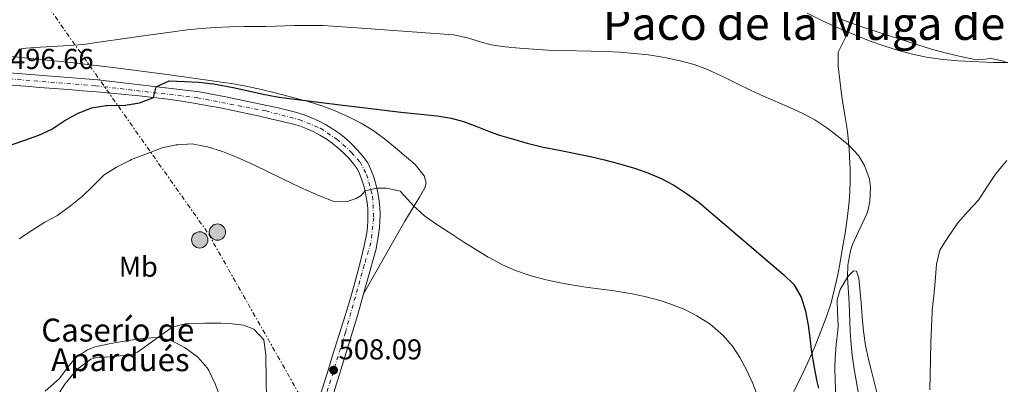
# Model space of a CAD drawing. Units: metres. Extents: x 634783 to 638240, y 4727432 to 4729812.
# Drawn here: x 635330 to 635673, y 4727690 to 4727817 of the extents above; entities that cross this region are included whole.
import ezdxf
from ezdxf.enums import TextEntityAlignment as Align

# ---------------------------------------------------------------- set-up
doc = ezdxf.new("R2010")
doc.units = ezdxf.units.M
doc.header["$MEASUREMENT"] = 0
doc.linetypes.add('DGN Style 4', pattern=[2.785615, 1.391938, -0.695969, 0.00174, -0.695969])
doc.linetypes.add('DGN Style 7', pattern=[3.479844, 1.56593, -0.695969, 0.521977, -0.695969])
for name, color, linetype, lineweight in [('Balsa-alberca', 142, 'Continuous', 0), ('Carretera', 9, 'Continuous', 0), ('Cota de punto acotado terreno', 7, 'Continuous', 0), ('Curva de nivel directora', 30, 'Continuous', 30), ('Curva de nivel intermedia', 30, 'Continuous', 0), ('Eje de carretera', 7, 'DGN Style 4', 0), ('Etiqueta de uso rústico', 92, 'Continuous', 0), ('Línea blanca (vial)', 7, 'Continuous', 13), ('Línea de cambio de uso (parcela vista)', 92, 'Continuous', 0), ('Línea eléctrica', 6, 'DGN Style 7', 0), ('Poste tendido eléctrico', 7, 'Continuous', 0), ('Punto acotado terreno (símbolo)', 7, 'Continuous', 0), ('Texto de Borda', 7, 'Continuous', 0), ('Texto de Área (paraje) menor', 7, 'Continuous', 0), ('Torre eléctrica', 7, 'Continuous', 0)]:
    doc.layers.add(name, color=color, linetype=linetype, lineweight=lineweight)
doc.styles.add('Style-Arial', font='arial.ttf')

# ---------------------------------------------------------------- blocks, each defined once
blk = doc.blocks.new('5PATER')
at = {"layer": 'Balsa-alberca', "linetype": 'Continuous', "lineweight": 0}
h = blk.add_hatch(color=51, dxfattribs=at)
edge = h.paths.add_edge_path()
edge.add_ellipse((0, 0), major_axis=(-0.11, -0.111), ratio=0.999422, start_angle=0, end_angle=360)
blk = doc.blocks.new('5PELE')
at = {"layer": 'Torre eléctrica', "linetype": 'Continuous', "lineweight": 0}
h = blk.add_hatch(color=9, dxfattribs=at)
edge = h.paths.add_edge_path()
edge.add_arc((0, 0), 0.285, 0, 360)
at = {"layer": 'Torre eléctrica', "color": 252, "linetype": 'Continuous', "lineweight": 0}
blk.add_circle((0, 0), 0.285, dxfattribs=at)

msp = doc.modelspace()

# ---------------------------------------------------------------- linework, layer by layer
at = {"layer": 'Carretera', "color": 9, "linetype": 'Continuous', "lineweight": 0}
for points in [[(635317.18, 4727799.15, 496.07), (635356.96, 4727795.93, 498.78), (635392.43, 4727791.79, 500.97), (635398.55, 4727790.65, 500.94), (635401.6, 4727790.06, 500.97), (635407.7, 4727788.82, 501.09), (635413.79, 4727787.52, 501.3), (635419.86, 4727786.15, 501.61), (635425.92, 4727784.71, 502.01), (635428.65, 4727783.87, 502), (635431.33, 4727782.87, 502.04), (635433.94, 4727781.7, 502.13), (635436.48, 4727780.37, 502.28), (635438.92, 4727778.88, 502.47), (635441.27, 4727777.24, 502.71), (635443.51, 4727775.46, 503.01), (635445.63, 4727773.54, 503.35), (635447.63, 4727771.49, 503.73), (635449.49, 4727769.31, 504.16), (635451.21, 4727767.03, 504.64), (635452.17, 4727764.9, 504.74), (635453.01, 4727762.73, 504.86), (635453.73, 4727760.51, 504.99), (635454.33, 4727758.25, 505), (635454.8, 4727755.97, 505.29), (635455.15, 4727753.66, 505.46), (635455.37, 4727751.34, 505.65), (635455.46, 4727749.01, 505.84), (635455.43, 4727746.68, 506.04), (635455.26, 4727744.35, 506.25), (635454.97, 4727742.04, 506.48), (635454.07, 4727737.11, 506.56), (635447.4, 4727712.98, 507.35), (635435.12, 4727673.34, 508.92)], [(635434.47, 4727685.53, 508.52), (635435.96, 4727690.3, 508.32), (635437.44, 4727695.07, 508.12), (635438.92, 4727699.84, 507.92), (635440.41, 4727704.61, 507.72), (635441.89, 4727709.38, 507.53), (635443.36, 4727714.16, 507.35), (635444.75, 4727718.74, 507.19), (635446.14, 4727723.53, 507.03), (635447.47, 4727728.34, 506.87), (635448.74, 4727733.18, 506.72), (635449.96, 4727738.05, 506.56), (635450.81, 4727742.68, 506.48), (635451.07, 4727744.76, 506.25), (635451.22, 4727746.86, 506.04), (635451.25, 4727748.96, 505.84), (635451.16, 4727751.06, 505.65), (635450.97, 4727753.15, 505.46), (635450.65, 4727755.23, 505.29), (635450.23, 4727757.29, 505), (635449.69, 4727759.32, 504.99), (635449.04, 4727761.32, 504.86), (635448.28, 4727763.28, 504.74), (635447.57, 4727764.87, 504.64), (635446.21, 4727766.67, 504.16), (635444.52, 4727768.64, 503.73), (635442.7, 4727770.5, 503.35), (635440.78, 4727772.25, 503.01), (635438.75, 4727773.86, 502.71), (635436.62, 4727775.35, 502.47), (635434.4, 4727776.7, 502.28), (635432.1, 4727777.91, 502.13), (635429.73, 4727778.97, 502.04), (635427.3, 4727779.88, 502), (635424.81, 4727780.64, 502.01), (635423.76, 4727780.9, 501.96), (635418.91, 4727782.04, 501.61), (635417.75, 4727782.31, 501.55), (635412.88, 4727783.41, 501.3), (635411.73, 4727783.66, 501.26), (635406.84, 4727784.7, 501.09), (635405.68, 4727784.94, 501.06), (635400.79, 4727785.93, 500.97), (635397.77, 4727786.51, 500.94), (635396.72, 4727786.72, 500.95), (635391.8, 4727787.62, 500.97), (635391.24, 4727787.71, 500.94), (635386.31, 4727788.5, 500.72), (635381.36, 4727789.2, 500.44), (635376.41, 4727789.82, 500), (635371.45, 4727790.37, 499.8), (635366.48, 4727790.87, 499.46), (635361.51, 4727791.32, 499.11), (635356.54, 4727791.74, 498.78), (635351.66, 4727792.14, 498.44), (635346.69, 4727792.55, 498.08), (635341.72, 4727792.95, 497.71), (635336.75, 4727793.35, 497.34), (635331.78, 4727793.76, 496.98), (635326.8, 4727794.16, 496.64)]]:
    msp.add_polyline3d(points, dxfattribs=at)
at = {"layer": 'Curva de nivel directora', "color": 30, "linetype": 'Continuous', "lineweight": 30, "elevation": 500, "flags": 128}
msp.add_lwpolyline([(635327.16, 4727773.42), (635331.54, 4727774.88), (635336.4, 4727776.73), (635340.96, 4727778.77), (635341.33, 4727778.97), (635345.46, 4727781.79), (635349.91, 4727784.24), (635354.74, 4727786.17), (635359.85, 4727787.02), (635360.41, 4727787.07), (635366.57, 4727787.13), (635371.48, 4727787.91), (635376.22, 4727789.73), (635376.41, 4727789.82), (635377.32, 4727793.55), (635381.92, 4727795.57), (635387.2, 4727795.44), (635392.21, 4727795.11), (635397.19, 4727794.54), (635399.95, 4727794.09), (635404.85, 4727793.12), (635414.63, 4727791.01), (635419.55, 4727790.09), (635422.88, 4727789.61), (635428.55, 4727788.92), (635443.43, 4727787.01), (635450.34, 4727786.16), (635462.75, 4727784.72), (635475.34, 4727783.41), (635480.27, 4727782.55), (635484.57, 4727781.4), (635489.27, 4727779.69), (635493.9, 4727777.79), (635497.16, 4727776.64), (635501.96, 4727775.23), (635506.78, 4727773.91), (635512.42, 4727772.53), (635517.32, 4727771.51), (635527.14, 4727769.64), (635528.92, 4727769.27), (635533.79, 4727768.12), (635538.62, 4727766.84), (635543.42, 4727765.43), (635544.19, 4727765.19), (635548.92, 4727763.55), (635553.5, 4727761.57), (635557.94, 4727759.21), (635558.52, 4727758.87), (635562.75, 4727756.16), (635566.77, 4727753.2), (635568.56, 4727751.73), (635596.26, 4727728.15), (635599.84, 4727724.59), (635602.41, 4727720.26), (635603.86, 4727715.29), (635604.78, 4727710.39), (635605.41, 4727706.04), (635606.03, 4727701.08), (635606.87, 4727695.67), (635607.87, 4727690.77), (635608.45, 4727688.48)], dxfattribs=at)
at = {"layer": 'Curva de nivel intermedia', "color": 30, "linetype": 'Continuous', "lineweight": 0, "flags": 128}
for points, elevation in [([(635329.47, 4727806.63), (635332.05, 4727807.01), (635337.03, 4727807.41), (635347.03, 4727807.88), (635352.01, 4727808.33), (635357.31, 4727809.05), (635367.2, 4727810.53), (635372.15, 4727811.24), (635383.19, 4727812.75), (635388.15, 4727813.38), (635393.13, 4727813.9), (635398.05, 4727814.26), (635403.05, 4727814.46), (635408.05, 4727814.54), (635415.59, 4727814.61), (635425.59, 4727814.85), (635430.59, 4727814.93), (635435.59, 4727814.88), (635439.03, 4727814.72), (635449, 4727814.02), (635481.13, 4727811.62), (635486.02, 4727810.62), (635490.81, 4727809.07), (635494.19, 4727808.22), (635499.11, 4727807.49), (635504.06, 4727806.96), (635509.04, 4727806.6), (635514.04, 4727806.36), (635519.05, 4727806.21), (635529.1, 4727805.98), (635534.12, 4727805.82), (635539.13, 4727805.57), (635544.12, 4727805.2), (635549.09, 4727804.65), (635554.04, 4727803.88), (635555.28, 4727803.65), (635560.18, 4727802.6), (635565, 4727801.26), (635569.71, 4727799.56), (635571.43, 4727798.81), (635575.95, 4727796.66), (635580.43, 4727794.44), (635584.73, 4727792.37), (635589.28, 4727790.31), (635598.44, 4727786.3), (635602.78, 4727784.32), (635607.17, 4727781.98), (635611.33, 4727779.26), (635615.33, 4727776.23), (635618.96, 4727773.23), (635622.36, 4727769.6), (635624.49, 4727766.16), (635626.19, 4727761.37), (635626.54, 4727758.55), (635626.37, 4727753.54), (635625.8, 4727750.8), (635625.3, 4727749.29), (635622.32, 4727743.14), (635620.32, 4727738.58), (635619.55, 4727736.36), (635618.6, 4727731.4), (635618.55, 4727727.16), (635619.07, 4727718.17), (635619.49, 4727708.18), (635619.67, 4727704.97), (635620.16, 4727700), (635620.89, 4727695.05), (635622.68, 4727684.55)], 495), ([(635616.52, 4727816.94), (635621.2, 4727815.2), (635625.95, 4727813.62), (635636.47, 4727810.23), (635647.83, 4727806.7), (635652.66, 4727805.34), (635657.53, 4727804.19), (635662.43, 4727803.22)], 490), ([(635662.43, 4727803.22), (635664.3, 4727802.89), (635668.63, 4727803.44), (635673.49, 4727802.35)], 490), ([(635329.6, 4727740.53), (635333.94, 4727743.5), (635338.53, 4727746.3), (635342.91, 4727748.72), (635343.5, 4727749.1), (635347.5, 4727752.09), (635351.53, 4727755.28), (635355.37, 4727759), (635359.26, 4727762.85), (635363.49, 4727765.51), (635368.12, 4727767.89), (635368.71, 4727768.15), (635373.93, 4727770.22), (635379.49, 4727772.25), (635384.38, 4727773.28), (635384.95, 4727773.36), (635389.95, 4727773.6), (635390.38, 4727773.56), (635395.28, 4727772.62), (635400.48, 4727771.04), (635401.11, 4727770.8), (635405.72, 4727768.86), (635411.87, 4727766.06), (635416.38, 4727763.9), (635425.21, 4727759.58), (635429.76, 4727757.47), (635434.38, 4727755.52), (635439.06, 4727753.72), (635444.03, 4727753.57), (635447.1, 4727754.55), (635448.89, 4727755.66), (635450.23, 4727757.29), (635454.33, 4727758.25), (635457.67, 4727758.21), (635462.55, 4727757.14), (635462.63, 4727757.08), (635467.27, 4727751.97), (635470.96, 4727748.6), (635472.22, 4727747.62), (635476.35, 4727744.79), (635480.46, 4727742.12), (635484.67, 4727739.43), (635488.9, 4727736.78), (635493.19, 4727734.2), (635493.74, 4727733.88), (635498.15, 4727731.5), (635502.73, 4727729.48), (635507.46, 4727727.82), (635508.58, 4727727.48), (635513.43, 4727726.22), (635518.32, 4727725.18), (635522.26, 4727724.46), (635527.2, 4727723.68), (635537.11, 4727722.36), (635542.06, 4727721.62), (635543.45, 4727721.39), (635548.33, 4727720.34), (635553.15, 4727719), (635556.91, 4727717.81), (635561.57, 4727716.01), (635566, 4727713.75), (635570.25, 4727711), (635571.29, 4727710.24), (635575.13, 4727706.9), (635578.4, 4727703.14), (635581.01, 4727699.14), (635583.38, 4727694.68), (635585.48, 4727690.16), (635587.27, 4727685.51)], 505), ([(635674.11, 4727767.87), (635670.54, 4727763.57), (635670.18, 4727763.06), (635667.42, 4727758.89), (635664.21, 4727753.98), (635660.54, 4727750.09), (635657.24, 4727746.34), (635656.8, 4727745.77), (635653.8, 4727741.34), (635651.08, 4727737.15), (635650.73, 4727736.54), (635649.55, 4727731.67), (635649.1, 4727725.66), (635648.64, 4727720.67), (635648.1, 4727715.7), (635648.06, 4727715.12), (635647.61, 4727704.26), (635647.52, 4727698.54), (635647.35, 4727692.85), (635647.26, 4727687.85)], 490), ([(635399.67, 4727685.34), (635397.94, 4727690.01), (635395.71, 4727694.62), (635395.17, 4727695.53), (635391.92, 4727699.25), (635387.79, 4727702.29), (635387.26, 4727702.62), (635382.7, 4727705.1), (635377.92, 4727706.12), (635373.42, 4727705.88), (635368.44, 4727705.27), (635363.48, 4727704.45), (635360.96, 4727703.99), (635356.08, 4727702.88), (635353.36, 4727701.88), (635349.15, 4727699.11), (635346.58, 4727695.8), (635343.64, 4727691.8), (635338.59, 4727687.39)], 510)]:
    msp.add_lwpolyline(points, dxfattribs=dict(at, elevation=elevation))
at = {"layer": 'Eje de carretera', "color": 7, "linetype": 'DGN Style 4', "lineweight": 0}
msp.add_polyline3d([(635280.09, 4727799.94, 495.1), (635356.22, 4727793.9, 498.74), (635391.71, 4727789.72, 500.95), (635415.55, 4727785.12, 501.41), (635427.21, 4727782.13, 502.01), (635434.64, 4727779.06, 502.22), (635440.35, 4727775.3, 502.76), (635445.55, 4727770.63, 503.63), (635448.47, 4727767.27, 504.36), (635450.78, 4727763.02, 504.81), (635452.86, 4727755.36, 505.31), (635453.23, 4727747.91, 505.93), (635452.26, 4727739.2, 506.53), (635449.96, 4727731.47, 506.76), (635443.37, 4727707.91, 507.57), (635430.15, 4727665.18, 509.15)], dxfattribs=at)
at = {"layer": 'Línea blanca (vial)', "color": 7, "linetype": 'Continuous', "lineweight": 13}
for points in [[(635317.18, 4727799.15, 496.07), (635356.96, 4727795.93, 498.78), (635392.43, 4727791.79, 500.97), (635398.55, 4727790.65, 500.94), (635401.6, 4727790.06, 500.97), (635407.7, 4727788.82, 501.09), (635413.79, 4727787.52, 501.3), (635419.86, 4727786.15, 501.61), (635425.92, 4727784.71, 502.01), (635428.65, 4727783.87, 502), (635431.33, 4727782.87, 502.04), (635433.94, 4727781.7, 502.13), (635436.48, 4727780.37, 502.28), (635438.92, 4727778.88, 502.47), (635441.27, 4727777.24, 502.71), (635443.51, 4727775.46, 503.01), (635445.63, 4727773.54, 503.35), (635447.63, 4727771.49, 503.73), (635449.49, 4727769.31, 504.16), (635451.21, 4727767.03, 504.64), (635452.17, 4727764.9, 504.74), (635453.01, 4727762.73, 504.86), (635453.73, 4727760.51, 504.99), (635454.33, 4727758.25, 505.14), (635454.8, 4727755.97, 505.29), (635455.15, 4727753.66, 505.46), (635455.37, 4727751.34, 505.65), (635455.46, 4727749.01, 505.84), (635455.43, 4727746.68, 506.04), (635455.26, 4727744.35, 506.25), (635454.97, 4727742.04, 506.48), (635454.07, 4727737.11, 506.56), (635447.4, 4727712.98, 507.35), (635435.12, 4727673.34, 508.92)], [(635326.8, 4727794.16, 496.64), (635331.78, 4727793.76, 496.98), (635336.75, 4727793.35, 497.34), (635341.72, 4727792.95, 497.71), (635346.69, 4727792.55, 498.08), (635351.66, 4727792.14, 498.44), (635356.54, 4727791.74, 498.78), (635361.51, 4727791.32, 499.11), (635366.48, 4727790.87, 499.46), (635371.45, 4727790.37, 499.8), (635376.41, 4727789.82, 500.14), (635381.36, 4727789.2, 500.44), (635386.31, 4727788.5, 500.72), (635391.24, 4727787.71, 500.94), (635391.8, 4727787.62, 500.97), (635396.72, 4727786.72, 500.95), (635397.77, 4727786.51, 500.94), (635400.79, 4727785.93, 500.97), (635405.68, 4727784.94, 501.06), (635406.84, 4727784.7, 501.09), (635411.73, 4727783.66, 501.26), (635412.88, 4727783.41, 501.3), (635417.75, 4727782.31, 501.55), (635418.91, 4727782.04, 501.61), (635423.76, 4727780.9, 501.96), (635424.81, 4727780.64, 502.01), (635427.3, 4727779.88, 502), (635429.73, 4727778.97, 502.04), (635432.1, 4727777.91, 502.13), (635434.4, 4727776.7, 502.28), (635436.62, 4727775.35, 502.47), (635438.75, 4727773.86, 502.71), (635440.78, 4727772.25, 503.01), (635442.7, 4727770.5, 503.35), (635444.52, 4727768.64, 503.73), (635446.21, 4727766.67, 504.16), (635447.57, 4727764.87, 504.64), (635448.28, 4727763.28, 504.74), (635449.04, 4727761.32, 504.86), (635449.69, 4727759.32, 504.99), (635450.23, 4727757.29, 505.14), (635450.65, 4727755.23, 505.29), (635450.97, 4727753.15, 505.46), (635451.16, 4727751.06, 505.65), (635451.25, 4727748.96, 505.84), (635451.22, 4727746.86, 506.04), (635451.07, 4727744.76, 506.25), (635450.81, 4727742.68, 506.48), (635449.96, 4727738.05, 506.56), (635448.74, 4727733.18, 506.72), (635447.47, 4727728.34, 506.87), (635446.14, 4727723.53, 507.03), (635444.75, 4727718.74, 507.19), (635443.36, 4727714.16, 507.35), (635441.89, 4727709.38, 507.53), (635440.41, 4727704.61, 507.72), (635438.92, 4727699.84, 507.92), (635437.44, 4727695.07, 508.12), (635435.96, 4727690.3, 508.32), (635434.47, 4727685.53, 508.52)]]:
    msp.add_polyline3d(points, dxfattribs=at)
at = {"layer": 'Línea de cambio de uso (parcela vista)', "color": 92, "linetype": 'Continuous', "lineweight": 0}
for points in [[(635604.43, 4727819.23, 490.1), (635609.61, 4727816.68, 490.02), (635614.15, 4727814.6, 489.89), (635618.74, 4727812.62, 489.77)], [(635599.82, 4727687.3, 502.12), (635603.23, 4727694.2, 500.97), (635605.29, 4727698.7, 500.27), (635607.23, 4727703.26, 499.58), (635609.37, 4727708.54, 498.78), (635611.15, 4727713.15, 498.06), (635612.8, 4727718.25, 497.29), (635614.05, 4727723.08, 496.78), (635615.11, 4727727.95, 496.5), (635615.97, 4727732.44, 496.33), (635616.84, 4727737.36, 496.18), (635617.67, 4727742.53, 496.07), (635618.39, 4727747.49, 496.08), (635618.99, 4727752.45, 496.08), (635619.23, 4727754.98, 495.98), (635619.48, 4727759.97, 495.69), (635619.42, 4727764.96, 495.39), (635619.35, 4727766.84, 495.28), (635619.08, 4727771.83, 494.99), (635618.64, 4727776.8, 494.7), (635618.4, 4727778.76, 494.58), (635617.65, 4727783.7, 494.25), (635616.85, 4727788.62, 493.85), (635616.49, 4727790.94, 493.62), (635615.83, 4727795.84, 492.84), (635615.23, 4727800.73, 491.96), (635615.24, 4727805.6, 491.43), (635618.74, 4727812.62, 489.77)], [(635618.74, 4727812.62, 489.77), (635621.86, 4727811.31, 489.76), (635626.5, 4727809.48, 489.96), (635631.2, 4727807.81, 490.33), (635636.35, 4727806.19, 490.72), (635641.2, 4727804.9, 491.03), (635646.09, 4727803.9, 491.33)], [(635449.73, 4727721.38, 507.08), (635464.1, 4727746.71, 505.5), (635466.63, 4727750.93, 505.02), (635469.21, 4727755.12, 504.35), (635471.05, 4727758.3, 503.93), (635471.53, 4727760.04, 503.84), (635470.89, 4727762.5, 503.31), (635467.66, 4727766.42, 503.18), (635464.73, 4727769.05, 503.05), (635460.9, 4727772.3, 502.58), (635457.04, 4727775.41, 502.03), (635453.03, 4727778.3, 501.52), (635448.89, 4727780.82, 501.13), (635444.4, 4727783.12, 500.85), (635439.82, 4727785.14, 500.64), (635435.15, 4727786.89, 500.44), (635430.4, 4727788.4, 500.19), (635428.55, 4727788.92, 500.08), (635423.72, 4727790.2, 499.71), (635418.89, 4727791.44, 499.28), (635414.04, 4727792.59, 498.82), (635409.18, 4727793.63, 498.37), (635404.28, 4727794.54, 498), (635401.01, 4727795.04, 497.8), (635396.06, 4727795.75, 497.58), (635391.1, 4727796.44, 497.4), (635381.19, 4727797.79, 497.13), (635371.28, 4727799.1, 496.94), (635361.37, 4727800.34, 496.76), (635351.44, 4727801.52, 496.55), (635346.48, 4727802.08, 496.4), (635341.51, 4727802.62, 496.22), (635334.67, 4727803.33, 495.91), (635324.73, 4727804.3, 495.4)], [(635646.09, 4727803.9, 491.33), (635651.03, 4727803.19, 491.5), (635652, 4727803.08, 491.51), (635656.98, 4727802.63, 491.39), (635661.96, 4727802.3, 491.07), (635666.94, 4727802.08, 490.67), (635669.53, 4727802.02, 490.46), (635674.51, 4727801.99, 490.07)], [(635614.43, 4727685.9, 499.3), (635614.18, 4727690.88, 498.83), (635614.15, 4727695.86, 498.34), (635614.2, 4727698.72, 498.07), (635614.6, 4727703.69, 497.65), (635615.15, 4727708.64, 497.24), (635615.27, 4727710.15, 497.11), (635615.07, 4727715.13, 496.74), (635614.96, 4727719.27, 496.41), (635615.99, 4727722.92, 495.8), (635618.55, 4727727.16, 495.22), (635619.19, 4727728.04, 495.01), (635620.63, 4727729.4, 494.23), (635621.64, 4727729.24, 493.88), (635622.45, 4727726.79, 493.7), (635622.94, 4727721.83, 493.29), (635623.26, 4727718.34, 493.09), (635623.64, 4727713.35, 493.08), (635624.07, 4727708.37, 493.18), (635624.81, 4727703.39, 493.26), (635625.87, 4727698.49, 493.34), (635626.66, 4727695.31, 493.35), (635629.17, 4727685.63, 493.29)], [(635342.82, 4727685.68, 510.37), (635345.53, 4727689.84, 510.4), (635348.67, 4727693.71, 510.59), (635350.45, 4727695.61, 510.63), (635354.58, 4727698.54, 510.59), (635356.13, 4727699.02, 510.55), (635361.11, 4727699.41, 510.22), (635363.46, 4727699.59, 510.11), (635368.52, 4727700.13, 510.05), (635370.83, 4727701.06, 510.02), (635376.95, 4727705.43, 509.85), (635381, 4727708.32, 509.56), (635383.23, 4727709.85, 509.41), (635388.1, 4727710.98, 509.27), (635394.26, 4727711.19, 509.02), (635394.92, 4727711.19, 508.97), (635399.88, 4727711.09, 508.4), (635402.98, 4727710.99, 508.01), (635407.86, 4727710.47, 507.57), (635411.45, 4727709.05, 507.57), (635414.86, 4727705.37, 507.57), (635414.9, 4727705.22, 507.57), (635415.58, 4727700.26, 507.82), (635415.64, 4727698.28, 507.92), (635415.71, 4727693.28, 508.02), (635415.82, 4727683.28, 508)]]:
    msp.add_polyline3d(points, dxfattribs=at)
at = {"layer": 'Línea eléctrica', "color": 6, "linetype": 'DGN Style 7', "lineweight": 0}
msp.add_polyline3d([(634811.86, 4728260.78, 512.8), (634877.6, 4728243.7, 505.55), (634943.23, 4728226.19, 499.94), (635027.53, 4728203.95, 495.71), (635090.63, 4728186.91, 493.6), (635199.47, 4728023.52, 479.38), (635301.95, 4727874.87, 484.87), (635395.69, 4727742.1, 506.98), (635476.84, 4727598.86, 509.6), (635541.46, 4727481.46, 501.91), (635559.41, 4727446.9, 502.87)], dxfattribs=at)

# ---------------------------------------------------------------- block references
at = {"layer": 'Poste tendido eléctrico', "color": 7, "linetype": 'Continuous', "lineweight": 0, "xscale": 10, "yscale": 10, "zscale": 10}
for p in [(635398.73, 4727742.88, 506.86), (635392.55, 4727740.18, 507.17)]:
    msp.add_blockref('5PELE', p, dxfattribs=at)
at = {"layer": 'Punto acotado terreno (símbolo)', "color": 7, "linetype": 'Continuous', "lineweight": 0, "xscale": 10, "yscale": 10, "zscale": 10}
msp.add_blockref('5PATER', (635439.24, 4727694.76, 508.09), dxfattribs=at)

# ---------------------------------------------------------------- texts
at = {"layer": 'Cota de punto acotado terreno', "color": 7, "linetype": 'Continuous', "lineweight": 0, "style": 'Style-Arial'}
for s, p in [('496.66', (635326.36, 4727799.75, 496.66)), ('508.09', (635440.98, 4727698.51, 508.09))]:
    msp.add_text(s, height=7, dxfattribs=at).set_placement(p)
at = {"layer": 'Etiqueta de uso rústico', "color": 92, "linetype": 'Continuous', "lineweight": 0, "style": 'Style-Arial'}
msp.add_text('Mb', height=7, dxfattribs=at).set_placement((635371.12, 4727730.82, 507.43), align=Align.MIDDLE_CENTER)
at = {"layer": 'Texto de Borda', "color": 7, "linetype": 'Continuous', "lineweight": 0, "style": 'Style-Arial'}
for s, p in [('Caserío de', (635337.26, 4727704.73, 508.59)), ('Apardués', (635340.69, 4727694.42, 509.86))]:
    msp.add_text(s, height=8, dxfattribs=at).set_placement(p)
at = {"layer": 'Texto de Área (paraje) menor', "color": 7, "linetype": 'Continuous', "lineweight": 0, "style": 'Style-Arial'}
msp.add_text('Paco de la Muga de San Vicente', height=11.5, dxfattribs=at).set_placement((635647.89, 4727815.63, 491.77), align=Align.MIDDLE_CENTER)

doc.saveas('drawing.dxf')
